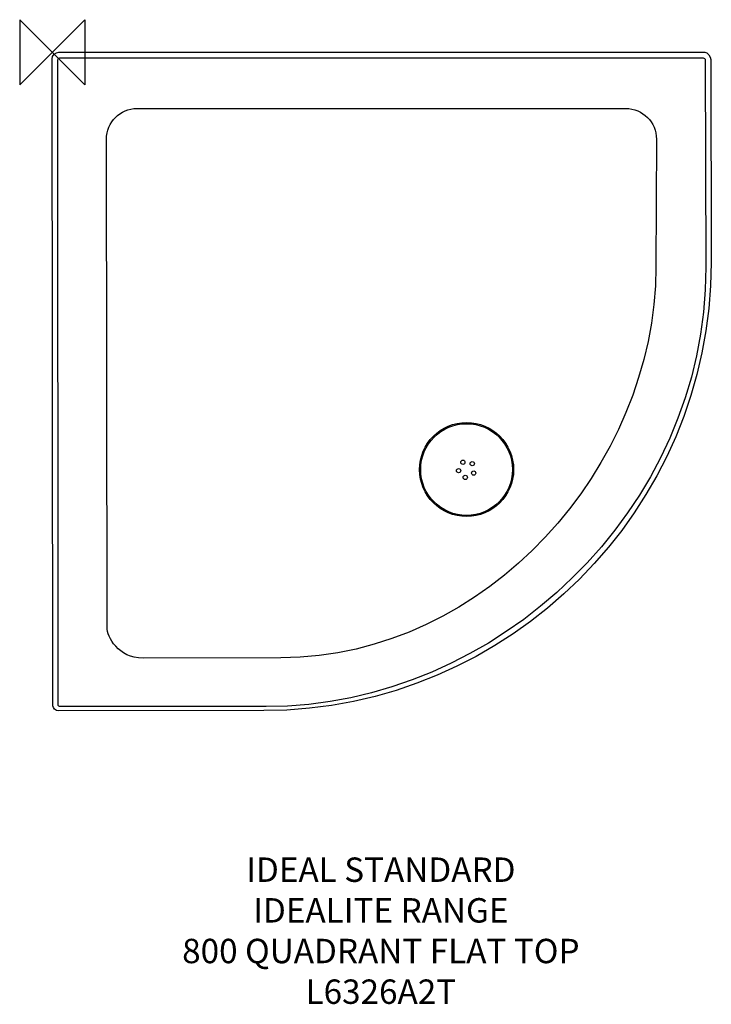
# Model space of a CAD drawing. Units: millimetres. Extents: x -40 to 810, y -1171 to 40.
import ezdxf

# ---------------------------------------------------------------- set-up
doc = ezdxf.new("R2010")
doc.units = ezdxf.units.MM
doc.header["$MEASUREMENT"] = 0
for name, color, linetype in [('DETAIL', 2, 'Continuous'), ('ORIGIN', 6, 'Continuous'), ('Text', 7, 'Continuous')]:
    doc.layers.add(name, color=color, linetype=linetype)
doc.styles.add('Fastrack', font='simplex.shx')

# ---------------------------------------------------------------- blocks, each defined once
blk = doc.blocks.new('ORIGIN')
at = {"layer": 'ORIGIN'}
blk.add_lwpolyline([(-20, 20), (-20, -20), (20, 20), (20, -20)], close=True, dxfattribs=at)

msp = doc.modelspace()

# ---------------------------------------------------------------- linework, layer by layer
at = {"layer": 'DETAIL'}
for centre, major_axis, ratio in [((509.4, -513.2), (57.8, 0), 0.999998), ((509.4, -513.2), (56.4, 0), 0.999998), ((504.8, -504.2), (0, 2.63), 1), ((516.3, -506), (0, 2.62), 1), ((499.5, -514.6), (2.63, 0), 0.999962), ((507.7, -522.9), (2.63, 0), 0.999962), ((518.1, -517.6), (0, 2.63), 0.999962)]:
    msp.add_ellipse(centre, major_axis=major_axis, ratio=ratio, dxfattribs=at)
for points in [[(809.7, -9), (809.7, -5.2), (805.8, 0), (802.2, 0), (802.2, 0), (802.2, 0), (8.1, 0), (8.1, 0), (8.1, 0), (4.1, 0), (-0.5, -4.1), (0, -8), (0, -8), (0, -8), (0.9, -803.8), (0.9, -803.8), (0.9, -803.8), (0.9, -806), (3.8, -810.2), (7.9, -810), (7.9, -810), (7.9, -810), (260.3, -809.7), (260.3, -809.7), (260.3, -809.7), (561.3, -809.4), (810.2, -562.4), (810, -258.8), (810, -258.8), (810, -258.8), (809.7, -9), (809.7, -9)], [(802.8, -9.7), (802.8, -7.8), (801.3, -7), (800.2, -7), (800.2, -7), (800.2, -7), (9.9, -6.9), (9.9, -6.9), (9.9, -6.9), (9.4, -6.9), (6.7, -7.5), (6.7, -9.7), (6.7, -9.7), (6.7, -9.7), (7.1, -802.2), (7.1, -802.2), (7.1, -802.2), (7.1, -804.1), (8.7, -804.8), (9.7, -804.8), (9.7, -804.8), (9.7, -804.8), (262.9, -804.8), (262.9, -804.8), (262.9, -804.8), (545.2, -804.8), (804.3, -562.9), (803.5, -264.3), (803.5, -264.3), (803.5, -264.3), (802.8, -9.7), (802.8, -9.7)], [(705.1, -69.1), (705.1, -69.1), (104.3, -69.1), (104.3, -69.1), (104.3, -69.1), (83.6, -69.1), (66.6, -86.1), (66.6, -106.9), (66.6, -106.9), (66.6, -106.9), (67.4, -707.3), (67.4, -707.3), (67.4, -707.3), (67.5, -718.8), (80.9, -745.3), (111.6, -745.2), (111.6, -745.2), (111.6, -745.2), (281.2, -744.7), (281.2, -744.7), (281.2, -744.7), (534.1, -743.9), (741.1, -510.1), (742.2, -264.4), (742.2, -264.4), (742.2, -264.4), (742.8, -106.9), (742.8, -106.9), (742.8, -106.9), (742.9, -86.1), (725.9, -69.1), (705.1, -69.1)]]:
    msp.add_open_spline(points, degree=3, knots=[0, 0, 0, 0, 0.125, 0.125, 0.125, 0.125, 0.25, 0.25, 0.25, 0.25, 0.375, 0.375, 0.375, 0.375, 0.5, 0.5, 0.5, 0.5, 0.625, 0.625, 0.625, 0.625, 0.75, 0.75, 0.75, 0.75, 0.875, 0.875, 0.875, 0.875, 1, 1, 1, 1], dxfattribs=at)

# ---------------------------------------------------------------- block references
at = {"layer": 'ORIGIN', "xscale": 2, "yscale": 2, "zscale": 2}
msp.add_blockref('ORIGIN', (0, 0), dxfattribs=at)

# ---------------------------------------------------------------- texts
at = {"layer": 'Text', "insert": (404, -990.3), "char_height": 30, "width": 2237.289, "attachment_point": 2, "style": 'Fastrack'}
msp.add_mtext('IDEAL STANDARD\\PIDEALITE RANGE\\P800 QUADRANT FLAT TOP\\PL6326A2T', dxfattribs=at)

doc.saveas('drawing.dxf')
